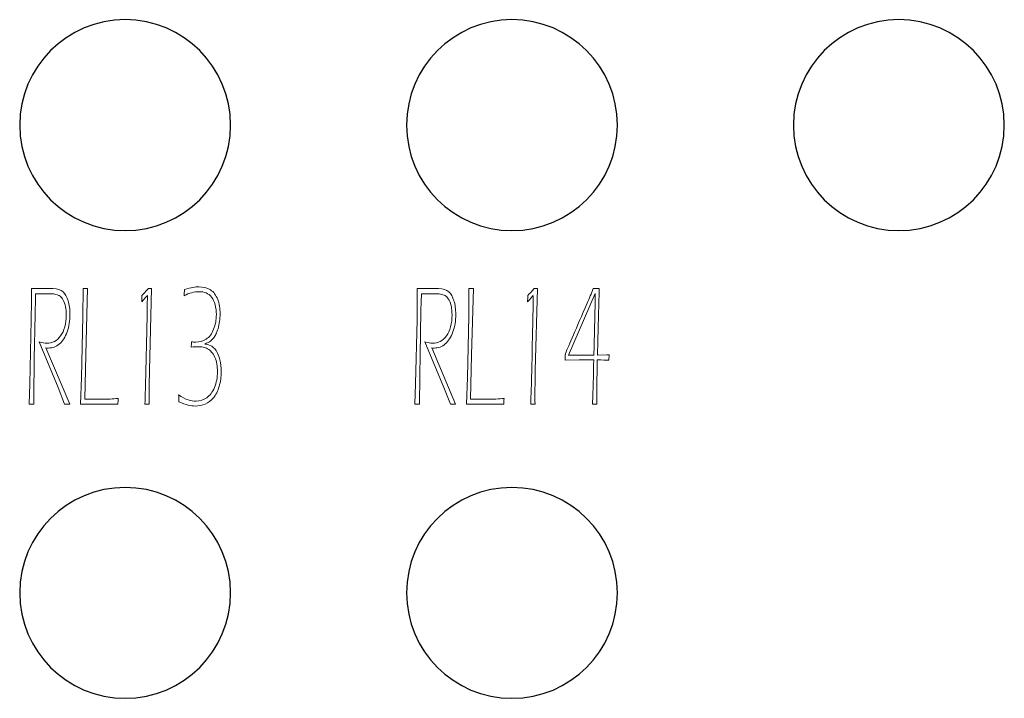
# Model space of a CAD drawing. Units: millimetres. Extents: x -312 to 872, y -100 to 160.
# Drawn here: x -296 to -282, y -14 to -4 of the extents above; entities that cross this region are included whole.
import ezdxf

# ---------------------------------------------------------------- set-up
doc = ezdxf.new("R2010")
doc.units = ezdxf.units.MM
doc.header["$MEASUREMENT"] = 0
doc.layers.add('Camada 1', color=7, linetype='Continuous')

msp = doc.modelspace()

# ---------------------------------------------------------------- linework, layer by layer
at = {"layer": 'Camada 1'}
for points in [[(-294.717, -3.606), (-293.849, -3.606), (-293.145, -4.311), (-293.145, -5.179), (-293.145, -5.179), (-293.145, -6.048), (-293.849, -6.752), (-294.717, -6.752), (-294.717, -6.752), (-295.586, -6.752), (-296.29, -6.048), (-296.29, -5.179), (-296.29, -5.179), (-296.29, -4.311), (-295.586, -3.606), (-294.717, -3.606)], [(-288.948, -3.606), (-288.079, -3.606), (-287.375, -4.311), (-287.375, -5.179), (-287.375, -5.179), (-287.375, -6.048), (-288.079, -6.752), (-288.948, -6.752), (-288.948, -6.752), (-289.816, -6.752), (-290.52, -6.048), (-290.52, -5.179), (-290.52, -5.179), (-290.52, -4.311), (-289.816, -3.606), (-288.948, -3.606)], [(-283.178, -3.606), (-282.309, -3.606), (-281.605, -4.311), (-281.605, -5.179), (-281.605, -5.179), (-281.605, -6.048), (-282.309, -6.752), (-283.178, -6.752), (-283.178, -6.752), (-284.046, -6.752), (-284.75, -6.048), (-284.75, -5.179), (-284.75, -5.179), (-284.75, -4.311), (-284.046, -3.606), (-283.178, -3.606)], [(-294.717, -10.585), (-293.849, -10.585), (-293.145, -11.289), (-293.145, -12.157), (-293.145, -12.157), (-293.145, -13.026), (-293.849, -13.73), (-294.717, -13.73), (-294.717, -13.73), (-295.586, -13.73), (-296.29, -13.026), (-296.29, -12.157), (-296.29, -12.157), (-296.29, -11.289), (-295.586, -10.585), (-294.717, -10.585)], [(-288.948, -10.585), (-288.079, -10.585), (-287.375, -11.289), (-287.375, -12.157), (-287.375, -12.157), (-287.375, -13.026), (-288.079, -13.73), (-288.948, -13.73), (-288.948, -13.73), (-289.816, -13.73), (-290.52, -13.026), (-290.52, -12.157), (-290.52, -12.157), (-290.52, -11.289), (-289.816, -10.585), (-288.948, -10.585)]]:
    msp.add_open_spline(points, degree=3, knots=[0, 0, 0, 0, 0.2, 0.2, 0.2, 0.2, 0.4, 0.4, 0.4, 0.4, 0.6, 0.6, 0.6, 0.6, 1, 1, 1, 1], dxfattribs=at)
at = {"layer": 'Camada 1', "lineweight": 9}
for points, knots in [([(-296.151, -9.344), (-296.151, -9.344), (-296.139, -9.038), (-296.139, -9.038), (-296.139, -9.038), (-296.139, -9.038), (-296.118, -8.086), (-296.118, -8.086), (-296.118, -8.086), (-296.118, -8.086), (-296.115, -7.815), (-296.115, -7.815), (-296.115, -7.815), (-296.115, -7.815), (-296.114, -7.617), (-296.114, -7.617), (-296.114, -7.617), (-296.114, -7.617), (-295.967, -7.619), (-295.967, -7.619), (-295.967, -7.619), (-295.967, -7.619), (-295.797, -7.617), (-295.797, -7.617), (-295.797, -7.617), (-295.727, -7.617), (-295.676, -7.633), (-295.644, -7.665), (-295.644, -7.665), (-295.612, -7.696), (-295.586, -7.742), (-295.568, -7.8), (-295.568, -7.8), (-295.549, -7.859), (-295.54, -7.926), (-295.54, -8.002), (-295.54, -8.002), (-295.54, -8.097), (-295.554, -8.184), (-295.582, -8.263), (-295.582, -8.263), (-295.61, -8.342), (-295.648, -8.402), (-295.696, -8.443), (-295.696, -8.443), (-295.745, -8.485), (-295.8, -8.505), (-295.863, -8.505), (-295.863, -8.505), (-295.871, -8.505), (-295.883, -8.504), (-295.898, -8.503), (-295.898, -8.503), (-295.898, -8.503), (-295.543, -9.344), (-295.543, -9.344), (-295.543, -9.344), (-295.555, -9.343), (-295.568, -9.343), (-295.581, -9.343), (-295.581, -9.343), (-295.595, -9.343), (-295.608, -9.343), (-295.62, -9.344), (-295.62, -9.344), (-295.62, -9.344), (-295.718, -9.094), (-295.718, -9.094), (-295.718, -9.094), (-295.718, -9.094), (-296, -8.412), (-296, -8.412), (-296, -8.412), (-295.956, -8.426), (-295.918, -8.433), (-295.886, -8.433), (-295.886, -8.433), (-295.847, -8.433), (-295.809, -8.424), (-295.773, -8.406), (-295.773, -8.406), (-295.736, -8.387), (-295.705, -8.36), (-295.679, -8.324), (-295.679, -8.324), (-295.652, -8.287), (-295.632, -8.242), (-295.618, -8.187), (-295.618, -8.187), (-295.603, -8.133), (-295.596, -8.073), (-295.596, -8.01), (-295.596, -8.01), (-295.596, -7.966), (-295.6, -7.926), (-295.607, -7.889), (-295.607, -7.889), (-295.613, -7.852), (-295.625, -7.819), (-295.64, -7.791), (-295.64, -7.791), (-295.655, -7.762), (-295.671, -7.743), (-295.687, -7.73), (-295.687, -7.73), (-295.703, -7.719), (-295.724, -7.71), (-295.749, -7.705), (-295.749, -7.705), (-295.774, -7.699), (-295.801, -7.696), (-295.829, -7.696), (-295.829, -7.696), (-295.829, -7.696), (-295.951, -7.698), (-295.951, -7.698), (-295.951, -7.698), (-295.978, -7.698), (-296.012, -7.697), (-296.053, -7.695), (-296.053, -7.695), (-296.069, -8.362), (-296.078, -8.912), (-296.081, -9.344), (-296.081, -9.344), (-296.093, -9.343), (-296.105, -9.343), (-296.116, -9.343), (-296.116, -9.343), (-296.126, -9.343), (-296.138, -9.343), (-296.151, -9.344)], [0, 0, 0, 0, 0.029412, 0.029412, 0.029412, 0.029412, 0.058824, 0.058824, 0.058824, 0.058824, 0.088235, 0.088235, 0.088235, 0.088235, 0.117647, 0.117647, 0.117647, 0.117647, 0.147059, 0.147059, 0.147059, 0.147059, 0.176471, 0.176471, 0.176471, 0.176471, 0.205882, 0.205882, 0.205882, 0.205882, 0.235294, 0.235294, 0.235294, 0.235294, 0.264706, 0.264706, 0.264706, 0.264706, 0.294118, 0.294118, 0.294118, 0.294118, 0.323529, 0.323529, 0.323529, 0.323529, 0.352941, 0.352941, 0.352941, 0.352941, 0.382353, 0.382353, 0.382353, 0.382353, 0.411765, 0.411765, 0.411765, 0.411765, 0.441176, 0.441176, 0.441176, 0.441176, 0.470588, 0.470588, 0.470588, 0.470588, 0.5, 0.5, 0.5, 0.5, 0.529412, 0.529412, 0.529412, 0.529412, 0.558824, 0.558824, 0.558824, 0.558824, 0.588235, 0.588235, 0.588235, 0.588235, 0.617647, 0.617647, 0.617647, 0.617647, 0.647059, 0.647059, 0.647059, 0.647059, 0.676471, 0.676471, 0.676471, 0.676471, 0.705882, 0.705882, 0.705882, 0.705882, 0.735294, 0.735294, 0.735294, 0.735294, 0.764706, 0.764706, 0.764706, 0.764706, 0.794118, 0.794118, 0.794118, 0.794118, 0.823529, 0.823529, 0.823529, 0.823529, 0.852941, 0.852941, 0.852941, 0.852941, 0.882353, 0.882353, 0.882353, 0.882353, 0.911765, 0.911765, 0.911765, 0.911765, 0.941176, 0.941176, 0.941176, 0.941176, 1, 1, 1, 1]), ([(-295.382, -9.344), (-295.382, -9.344), (-295.367, -8.943), (-295.367, -8.943), (-295.367, -8.943), (-295.367, -8.943), (-295.347, -8.036), (-295.347, -8.036), (-295.347, -8.036), (-295.347, -8.036), (-295.343, -7.617), (-295.343, -7.617), (-295.343, -7.617), (-295.331, -7.618), (-295.32, -7.619), (-295.311, -7.619), (-295.311, -7.619), (-295.301, -7.619), (-295.29, -7.618), (-295.278, -7.617), (-295.278, -7.617), (-295.278, -7.617), (-295.304, -8.605), (-295.304, -8.605), (-295.304, -8.605), (-295.304, -8.605), (-295.318, -9.266), (-295.318, -9.266), (-295.318, -9.266), (-295.318, -9.266), (-295.166, -9.268), (-295.166, -9.268), (-295.166, -9.268), (-295.057, -9.268), (-294.982, -9.267), (-294.941, -9.265), (-294.941, -9.265), (-294.9, -9.263), (-294.86, -9.26), (-294.821, -9.256), (-294.821, -9.256), (-294.823, -9.289), (-294.824, -9.318), (-294.824, -9.344), (-294.824, -9.344), (-294.928, -9.343), (-295.017, -9.343), (-295.089, -9.343), (-295.089, -9.343), (-295.089, -9.343), (-295.382, -9.344), (-295.382, -9.344)], [0, 0, 0, 0, 0.071429, 0.071429, 0.071429, 0.071429, 0.142857, 0.142857, 0.142857, 0.142857, 0.214286, 0.214286, 0.214286, 0.214286, 0.285714, 0.285714, 0.285714, 0.285714, 0.357143, 0.357143, 0.357143, 0.357143, 0.428571, 0.428571, 0.428571, 0.428571, 0.5, 0.5, 0.5, 0.5, 0.571429, 0.571429, 0.571429, 0.571429, 0.642857, 0.642857, 0.642857, 0.642857, 0.714286, 0.714286, 0.714286, 0.714286, 0.785714, 0.785714, 0.785714, 0.785714, 0.857143, 0.857143, 0.857143, 0.857143, 1, 1, 1, 1]), ([(-294.423, -9.344), (-294.417, -9.206), (-294.412, -9.044), (-294.408, -8.858), (-294.408, -8.858), (-294.408, -8.858), (-294.395, -8.241), (-294.395, -8.241), (-294.395, -8.241), (-294.389, -8.016), (-294.386, -7.843), (-294.386, -7.722), (-294.386, -7.722), (-294.4, -7.737), (-294.428, -7.769), (-294.47, -7.817), (-294.47, -7.817), (-294.468, -7.784), (-294.467, -7.752), (-294.467, -7.721), (-294.467, -7.721), (-294.446, -7.7), (-294.414, -7.665), (-294.371, -7.617), (-294.371, -7.617), (-294.362, -7.618), (-294.354, -7.619), (-294.347, -7.619), (-294.347, -7.619), (-294.338, -7.619), (-294.331, -7.618), (-294.323, -7.617), (-294.323, -7.617), (-294.323, -7.617), (-294.355, -8.838), (-294.355, -8.838), (-294.355, -8.838), (-294.355, -8.838), (-294.359, -9.066), (-294.359, -9.066), (-294.359, -9.066), (-294.359, -9.102), (-294.359, -9.138), (-294.359, -9.174), (-294.359, -9.174), (-294.359, -9.219), (-294.359, -9.276), (-294.358, -9.344), (-294.358, -9.344), (-294.371, -9.343), (-294.382, -9.343), (-294.391, -9.343), (-294.391, -9.343), (-294.399, -9.343), (-294.41, -9.343), (-294.423, -9.344)], [0, 0, 0, 0, 0.066667, 0.066667, 0.066667, 0.066667, 0.133333, 0.133333, 0.133333, 0.133333, 0.2, 0.2, 0.2, 0.2, 0.266667, 0.266667, 0.266667, 0.266667, 0.333333, 0.333333, 0.333333, 0.333333, 0.4, 0.4, 0.4, 0.4, 0.466667, 0.466667, 0.466667, 0.466667, 0.533333, 0.533333, 0.533333, 0.533333, 0.6, 0.6, 0.6, 0.6, 0.666667, 0.666667, 0.666667, 0.666667, 0.733333, 0.733333, 0.733333, 0.733333, 0.8, 0.8, 0.8, 0.8, 0.866667, 0.866667, 0.866667, 0.866667, 1, 1, 1, 1]), ([(-293.914, -9.305), (-293.915, -9.271), (-293.917, -9.237), (-293.92, -9.201), (-293.92, -9.201), (-293.868, -9.239), (-293.82, -9.264), (-293.778, -9.277), (-293.778, -9.277), (-293.737, -9.291), (-293.697, -9.297), (-293.659, -9.297), (-293.659, -9.297), (-293.601, -9.297), (-293.548, -9.28), (-293.501, -9.246), (-293.501, -9.246), (-293.454, -9.213), (-293.415, -9.161), (-293.385, -9.093), (-293.385, -9.093), (-293.355, -9.024), (-293.34, -8.945), (-293.34, -8.854), (-293.34, -8.854), (-293.34, -8.817), (-293.344, -8.78), (-293.35, -8.744), (-293.35, -8.744), (-293.356, -8.708), (-293.366, -8.675), (-293.379, -8.644), (-293.379, -8.644), (-293.393, -8.613), (-293.409, -8.587), (-293.427, -8.565), (-293.427, -8.565), (-293.446, -8.544), (-293.466, -8.527), (-293.487, -8.516), (-293.487, -8.516), (-293.509, -8.505), (-293.531, -8.497), (-293.554, -8.492), (-293.554, -8.492), (-293.577, -8.487), (-293.606, -8.485), (-293.64, -8.485), (-293.64, -8.485), (-293.664, -8.485), (-293.694, -8.486), (-293.731, -8.49), (-293.731, -8.49), (-293.73, -8.465), (-293.729, -8.442), (-293.729, -8.423), (-293.729, -8.423), (-293.729, -8.423), (-293.729, -8.41), (-293.729, -8.41), (-293.729, -8.41), (-293.709, -8.415), (-293.688, -8.417), (-293.665, -8.417), (-293.665, -8.417), (-293.61, -8.417), (-293.558, -8.402), (-293.51, -8.372), (-293.51, -8.372), (-293.461, -8.342), (-293.424, -8.293), (-293.397, -8.225), (-293.397, -8.225), (-293.37, -8.157), (-293.357, -8.084), (-293.357, -8.005), (-293.357, -8.005), (-293.357, -7.953), (-293.363, -7.905), (-293.375, -7.859), (-293.375, -7.859), (-293.387, -7.813), (-293.405, -7.775), (-293.428, -7.746), (-293.428, -7.746), (-293.451, -7.717), (-293.478, -7.696), (-293.51, -7.683), (-293.51, -7.683), (-293.543, -7.67), (-293.577, -7.664), (-293.615, -7.664), (-293.615, -7.664), (-293.685, -7.664), (-293.76, -7.684), (-293.838, -7.724), (-293.838, -7.724), (-293.836, -7.696), (-293.834, -7.666), (-293.832, -7.633), (-293.832, -7.633), (-293.781, -7.617), (-293.739, -7.605), (-293.708, -7.6), (-293.708, -7.6), (-293.676, -7.594), (-293.647, -7.592), (-293.62, -7.592), (-293.62, -7.592), (-293.553, -7.592), (-293.495, -7.607), (-293.446, -7.637), (-293.446, -7.637), (-293.397, -7.667), (-293.361, -7.715), (-293.337, -7.778), (-293.337, -7.778), (-293.313, -7.842), (-293.301, -7.915), (-293.301, -7.997), (-293.301, -7.997), (-293.301, -8.034), (-293.303, -8.071), (-293.309, -8.107), (-293.309, -8.107), (-293.314, -8.145), (-293.322, -8.181), (-293.332, -8.216), (-293.332, -8.216), (-293.342, -8.25), (-293.353, -8.278), (-293.363, -8.299), (-293.363, -8.299), (-293.374, -8.321), (-293.386, -8.339), (-293.4, -8.356), (-293.4, -8.356), (-293.413, -8.372), (-293.429, -8.387), (-293.446, -8.4), (-293.446, -8.4), (-293.464, -8.413), (-293.492, -8.428), (-293.531, -8.446), (-293.531, -8.446), (-293.51, -8.446), (-293.482, -8.453), (-293.449, -8.466), (-293.449, -8.466), (-293.416, -8.48), (-293.387, -8.505), (-293.361, -8.542), (-293.361, -8.542), (-293.336, -8.579), (-293.316, -8.625), (-293.303, -8.68), (-293.303, -8.68), (-293.29, -8.735), (-293.284, -8.793), (-293.284, -8.855), (-293.284, -8.855), (-293.284, -8.934), (-293.294, -9.008), (-293.315, -9.077), (-293.315, -9.077), (-293.336, -9.145), (-293.364, -9.202), (-293.4, -9.246), (-293.4, -9.246), (-293.437, -9.29), (-293.478, -9.321), (-293.524, -9.341), (-293.524, -9.341), (-293.57, -9.36), (-293.618, -9.37), (-293.669, -9.37), (-293.669, -9.37), (-293.704, -9.37), (-293.741, -9.365), (-293.778, -9.356), (-293.778, -9.356), (-293.816, -9.347), (-293.861, -9.33), (-293.914, -9.305)], [0, 0, 0, 0, 0.021277, 0.021277, 0.021277, 0.021277, 0.042553, 0.042553, 0.042553, 0.042553, 0.06383, 0.06383, 0.06383, 0.06383, 0.085106, 0.085106, 0.085106, 0.085106, 0.106383, 0.106383, 0.106383, 0.106383, 0.12766, 0.12766, 0.12766, 0.12766, 0.148936, 0.148936, 0.148936, 0.148936, 0.170213, 0.170213, 0.170213, 0.170213, 0.191489, 0.191489, 0.191489, 0.191489, 0.212766, 0.212766, 0.212766, 0.212766, 0.234043, 0.234043, 0.234043, 0.234043, 0.255319, 0.255319, 0.255319, 0.255319, 0.276596, 0.276596, 0.276596, 0.276596, 0.297872, 0.297872, 0.297872, 0.297872, 0.319149, 0.319149, 0.319149, 0.319149, 0.340426, 0.340426, 0.340426, 0.340426, 0.361702, 0.361702, 0.361702, 0.361702, 0.382979, 0.382979, 0.382979, 0.382979, 0.404255, 0.404255, 0.404255, 0.404255, 0.425532, 0.425532, 0.425532, 0.425532, 0.446809, 0.446809, 0.446809, 0.446809, 0.468085, 0.468085, 0.468085, 0.468085, 0.489362, 0.489362, 0.489362, 0.489362, 0.510638, 0.510638, 0.510638, 0.510638, 0.531915, 0.531915, 0.531915, 0.531915, 0.553191, 0.553191, 0.553191, 0.553191, 0.574468, 0.574468, 0.574468, 0.574468, 0.595745, 0.595745, 0.595745, 0.595745, 0.617021, 0.617021, 0.617021, 0.617021, 0.638298, 0.638298, 0.638298, 0.638298, 0.659574, 0.659574, 0.659574, 0.659574, 0.680851, 0.680851, 0.680851, 0.680851, 0.702128, 0.702128, 0.702128, 0.702128, 0.723404, 0.723404, 0.723404, 0.723404, 0.744681, 0.744681, 0.744681, 0.744681, 0.765957, 0.765957, 0.765957, 0.765957, 0.787234, 0.787234, 0.787234, 0.787234, 0.808511, 0.808511, 0.808511, 0.808511, 0.829787, 0.829787, 0.829787, 0.829787, 0.851064, 0.851064, 0.851064, 0.851064, 0.87234, 0.87234, 0.87234, 0.87234, 0.893617, 0.893617, 0.893617, 0.893617, 0.914894, 0.914894, 0.914894, 0.914894, 0.93617, 0.93617, 0.93617, 0.93617, 0.957447, 0.957447, 0.957447, 0.957447, 1, 1, 1, 1]), ([(-290.396, -9.344), (-290.396, -9.344), (-290.385, -9.038), (-290.385, -9.038), (-290.385, -9.038), (-290.385, -9.038), (-290.363, -8.086), (-290.363, -8.086), (-290.363, -8.086), (-290.363, -8.086), (-290.361, -7.815), (-290.361, -7.815), (-290.361, -7.815), (-290.361, -7.815), (-290.36, -7.617), (-290.36, -7.617), (-290.36, -7.617), (-290.36, -7.617), (-290.212, -7.619), (-290.212, -7.619), (-290.212, -7.619), (-290.212, -7.619), (-290.043, -7.617), (-290.043, -7.617), (-290.043, -7.617), (-289.973, -7.617), (-289.922, -7.633), (-289.889, -7.665), (-289.889, -7.665), (-289.857, -7.696), (-289.832, -7.742), (-289.814, -7.8), (-289.814, -7.8), (-289.795, -7.859), (-289.786, -7.926), (-289.786, -8.002), (-289.786, -8.002), (-289.786, -8.097), (-289.8, -8.184), (-289.828, -8.263), (-289.828, -8.263), (-289.856, -8.342), (-289.894, -8.402), (-289.942, -8.443), (-289.942, -8.443), (-289.99, -8.485), (-290.046, -8.505), (-290.109, -8.505), (-290.109, -8.505), (-290.116, -8.505), (-290.128, -8.504), (-290.144, -8.503), (-290.144, -8.503), (-290.144, -8.503), (-289.788, -9.344), (-289.788, -9.344), (-289.788, -9.344), (-289.801, -9.343), (-289.814, -9.343), (-289.827, -9.343), (-289.827, -9.343), (-289.841, -9.343), (-289.854, -9.343), (-289.866, -9.344), (-289.866, -9.344), (-289.866, -9.344), (-289.963, -9.094), (-289.963, -9.094), (-289.963, -9.094), (-289.963, -9.094), (-290.246, -8.412), (-290.246, -8.412), (-290.246, -8.412), (-290.202, -8.426), (-290.164, -8.433), (-290.132, -8.433), (-290.132, -8.433), (-290.093, -8.433), (-290.055, -8.424), (-290.018, -8.406), (-290.018, -8.406), (-289.982, -8.387), (-289.95, -8.36), (-289.924, -8.324), (-289.924, -8.324), (-289.898, -8.287), (-289.878, -8.242), (-289.863, -8.187), (-289.863, -8.187), (-289.849, -8.133), (-289.842, -8.073), (-289.842, -8.01), (-289.842, -8.01), (-289.842, -7.966), (-289.845, -7.926), (-289.852, -7.889), (-289.852, -7.889), (-289.859, -7.852), (-289.87, -7.819), (-289.886, -7.791), (-289.886, -7.791), (-289.901, -7.762), (-289.917, -7.743), (-289.933, -7.73), (-289.933, -7.73), (-289.949, -7.719), (-289.969, -7.71), (-289.995, -7.705), (-289.995, -7.705), (-290.02, -7.699), (-290.047, -7.696), (-290.075, -7.696), (-290.075, -7.696), (-290.075, -7.696), (-290.196, -7.698), (-290.196, -7.698), (-290.196, -7.698), (-290.223, -7.698), (-290.257, -7.697), (-290.299, -7.695), (-290.299, -7.695), (-290.315, -8.362), (-290.324, -8.912), (-290.326, -9.344), (-290.326, -9.344), (-290.339, -9.343), (-290.35, -9.343), (-290.361, -9.343), (-290.361, -9.343), (-290.372, -9.343), (-290.384, -9.343), (-290.396, -9.344)], [0, 0, 0, 0, 0.029412, 0.029412, 0.029412, 0.029412, 0.058824, 0.058824, 0.058824, 0.058824, 0.088235, 0.088235, 0.088235, 0.088235, 0.117647, 0.117647, 0.117647, 0.117647, 0.147059, 0.147059, 0.147059, 0.147059, 0.176471, 0.176471, 0.176471, 0.176471, 0.205882, 0.205882, 0.205882, 0.205882, 0.235294, 0.235294, 0.235294, 0.235294, 0.264706, 0.264706, 0.264706, 0.264706, 0.294118, 0.294118, 0.294118, 0.294118, 0.323529, 0.323529, 0.323529, 0.323529, 0.352941, 0.352941, 0.352941, 0.352941, 0.382353, 0.382353, 0.382353, 0.382353, 0.411765, 0.411765, 0.411765, 0.411765, 0.441176, 0.441176, 0.441176, 0.441176, 0.470588, 0.470588, 0.470588, 0.470588, 0.5, 0.5, 0.5, 0.5, 0.529412, 0.529412, 0.529412, 0.529412, 0.558824, 0.558824, 0.558824, 0.558824, 0.588235, 0.588235, 0.588235, 0.588235, 0.617647, 0.617647, 0.617647, 0.617647, 0.647059, 0.647059, 0.647059, 0.647059, 0.676471, 0.676471, 0.676471, 0.676471, 0.705882, 0.705882, 0.705882, 0.705882, 0.735294, 0.735294, 0.735294, 0.735294, 0.764706, 0.764706, 0.764706, 0.764706, 0.794118, 0.794118, 0.794118, 0.794118, 0.823529, 0.823529, 0.823529, 0.823529, 0.852941, 0.852941, 0.852941, 0.852941, 0.882353, 0.882353, 0.882353, 0.882353, 0.911765, 0.911765, 0.911765, 0.911765, 0.941176, 0.941176, 0.941176, 0.941176, 1, 1, 1, 1]), ([(-289.628, -9.344), (-289.628, -9.344), (-289.612, -8.943), (-289.612, -8.943), (-289.612, -8.943), (-289.612, -8.943), (-289.593, -8.036), (-289.593, -8.036), (-289.593, -8.036), (-289.593, -8.036), (-289.589, -7.617), (-289.589, -7.617), (-289.589, -7.617), (-289.576, -7.618), (-289.566, -7.619), (-289.556, -7.619), (-289.556, -7.619), (-289.547, -7.619), (-289.535, -7.618), (-289.523, -7.617), (-289.523, -7.617), (-289.523, -7.617), (-289.55, -8.605), (-289.55, -8.605), (-289.55, -8.605), (-289.55, -8.605), (-289.564, -9.266), (-289.564, -9.266), (-289.564, -9.266), (-289.564, -9.266), (-289.412, -9.268), (-289.412, -9.268), (-289.412, -9.268), (-289.303, -9.268), (-289.228, -9.267), (-289.187, -9.265), (-289.187, -9.265), (-289.145, -9.263), (-289.105, -9.26), (-289.066, -9.256), (-289.066, -9.256), (-289.068, -9.289), (-289.069, -9.318), (-289.069, -9.344), (-289.069, -9.344), (-289.174, -9.343), (-289.262, -9.343), (-289.334, -9.343), (-289.334, -9.343), (-289.334, -9.343), (-289.628, -9.344), (-289.628, -9.344)], [0, 0, 0, 0, 0.071429, 0.071429, 0.071429, 0.071429, 0.142857, 0.142857, 0.142857, 0.142857, 0.214286, 0.214286, 0.214286, 0.214286, 0.285714, 0.285714, 0.285714, 0.285714, 0.357143, 0.357143, 0.357143, 0.357143, 0.428571, 0.428571, 0.428571, 0.428571, 0.5, 0.5, 0.5, 0.5, 0.571429, 0.571429, 0.571429, 0.571429, 0.642857, 0.642857, 0.642857, 0.642857, 0.714286, 0.714286, 0.714286, 0.714286, 0.785714, 0.785714, 0.785714, 0.785714, 0.857143, 0.857143, 0.857143, 0.857143, 1, 1, 1, 1]), ([(-288.669, -9.344), (-288.663, -9.206), (-288.658, -9.044), (-288.653, -8.858), (-288.653, -8.858), (-288.653, -8.858), (-288.64, -8.241), (-288.64, -8.241), (-288.64, -8.241), (-288.635, -8.016), (-288.632, -7.843), (-288.632, -7.722), (-288.632, -7.722), (-288.646, -7.737), (-288.674, -7.769), (-288.716, -7.817), (-288.716, -7.817), (-288.713, -7.784), (-288.712, -7.752), (-288.712, -7.721), (-288.712, -7.721), (-288.692, -7.7), (-288.66, -7.665), (-288.616, -7.617), (-288.616, -7.617), (-288.608, -7.618), (-288.6, -7.619), (-288.592, -7.619), (-288.592, -7.619), (-288.584, -7.619), (-288.576, -7.618), (-288.569, -7.617), (-288.569, -7.617), (-288.569, -7.617), (-288.601, -8.838), (-288.601, -8.838), (-288.601, -8.838), (-288.601, -8.838), (-288.604, -9.066), (-288.604, -9.066), (-288.604, -9.066), (-288.605, -9.102), (-288.605, -9.138), (-288.605, -9.174), (-288.605, -9.174), (-288.605, -9.219), (-288.605, -9.276), (-288.604, -9.344), (-288.604, -9.344), (-288.617, -9.343), (-288.627, -9.343), (-288.636, -9.343), (-288.636, -9.343), (-288.645, -9.343), (-288.656, -9.343), (-288.669, -9.344)], [0, 0, 0, 0, 0.066667, 0.066667, 0.066667, 0.066667, 0.133333, 0.133333, 0.133333, 0.133333, 0.2, 0.2, 0.2, 0.2, 0.266667, 0.266667, 0.266667, 0.266667, 0.333333, 0.333333, 0.333333, 0.333333, 0.4, 0.4, 0.4, 0.4, 0.466667, 0.466667, 0.466667, 0.466667, 0.533333, 0.533333, 0.533333, 0.533333, 0.6, 0.6, 0.6, 0.6, 0.666667, 0.666667, 0.666667, 0.666667, 0.733333, 0.733333, 0.733333, 0.733333, 0.8, 0.8, 0.8, 0.8, 0.866667, 0.866667, 0.866667, 0.866667, 1, 1, 1, 1]), ([(-287.747, -9.344), (-287.744, -9.271), (-287.741, -9.197), (-287.739, -9.125), (-287.739, -9.125), (-287.736, -9.052), (-287.733, -8.904), (-287.728, -8.681), (-287.728, -8.681), (-287.728, -8.681), (-287.945, -8.683), (-287.945, -8.683), (-287.945, -8.683), (-287.945, -8.683), (-288.155, -8.686), (-288.155, -8.686), (-288.155, -8.686), (-288.153, -8.658), (-288.152, -8.624), (-288.152, -8.585), (-288.152, -8.585), (-288.098, -8.464), (-287.99, -8.215), (-287.827, -7.836), (-287.827, -7.836), (-287.795, -7.763), (-287.765, -7.69), (-287.736, -7.617), (-287.736, -7.617), (-287.719, -7.618), (-287.704, -7.619), (-287.691, -7.619), (-287.691, -7.619), (-287.678, -7.619), (-287.662, -7.618), (-287.645, -7.617), (-287.645, -7.617), (-287.655, -7.907), (-287.664, -8.238), (-287.672, -8.609), (-287.672, -8.609), (-287.672, -8.609), (-287.535, -8.608), (-287.535, -8.608), (-287.535, -8.608), (-287.524, -8.608), (-287.512, -8.606), (-287.499, -8.604), (-287.499, -8.604), (-287.5, -8.625), (-287.501, -8.648), (-287.501, -8.673), (-287.501, -8.673), (-287.501, -8.673), (-287.501, -8.686), (-287.501, -8.686), (-287.501, -8.686), (-287.542, -8.684), (-287.601, -8.682), (-287.675, -8.681), (-287.675, -8.681), (-287.676, -8.711), (-287.678, -8.8), (-287.68, -8.949), (-287.68, -8.949), (-287.682, -9.098), (-287.683, -9.192), (-287.683, -9.23), (-287.683, -9.23), (-287.683, -9.255), (-287.683, -9.293), (-287.682, -9.344), (-287.682, -9.344), (-287.694, -9.343), (-287.705, -9.343), (-287.714, -9.343), (-287.714, -9.343), (-287.724, -9.343), (-287.735, -9.343), (-287.747, -9.344)], [0, 0, 0, 0, 0.047619, 0.047619, 0.047619, 0.047619, 0.095238, 0.095238, 0.095238, 0.095238, 0.142857, 0.142857, 0.142857, 0.142857, 0.190476, 0.190476, 0.190476, 0.190476, 0.238095, 0.238095, 0.238095, 0.238095, 0.285714, 0.285714, 0.285714, 0.285714, 0.333333, 0.333333, 0.333333, 0.333333, 0.380952, 0.380952, 0.380952, 0.380952, 0.428571, 0.428571, 0.428571, 0.428571, 0.47619, 0.47619, 0.47619, 0.47619, 0.52381, 0.52381, 0.52381, 0.52381, 0.571429, 0.571429, 0.571429, 0.571429, 0.619048, 0.619048, 0.619048, 0.619048, 0.666667, 0.666667, 0.666667, 0.666667, 0.714286, 0.714286, 0.714286, 0.714286, 0.761905, 0.761905, 0.761905, 0.761905, 0.809524, 0.809524, 0.809524, 0.809524, 0.857143, 0.857143, 0.857143, 0.857143, 0.904762, 0.904762, 0.904762, 0.904762, 1, 1, 1, 1]), ([(-287.726, -8.609), (-287.724, -8.547), (-287.723, -8.495), (-287.722, -8.453), (-287.722, -8.453), (-287.722, -8.453), (-287.708, -7.828), (-287.708, -7.828), (-287.708, -7.828), (-287.708, -7.828), (-287.707, -7.689), (-287.707, -7.689), (-287.707, -7.689), (-287.707, -7.689), (-288.104, -8.609), (-288.104, -8.609), (-288.104, -8.609), (-288.104, -8.609), (-287.726, -8.609), (-287.726, -8.609)], [0, 0, 0, 0, 0.166667, 0.166667, 0.166667, 0.166667, 0.333333, 0.333333, 0.333333, 0.333333, 0.5, 0.5, 0.5, 0.5, 0.666667, 0.666667, 0.666667, 0.666667, 1, 1, 1, 1])]:
    msp.add_open_spline(points, degree=3, knots=knots, dxfattribs=at)

doc.saveas('drawing.dxf')
